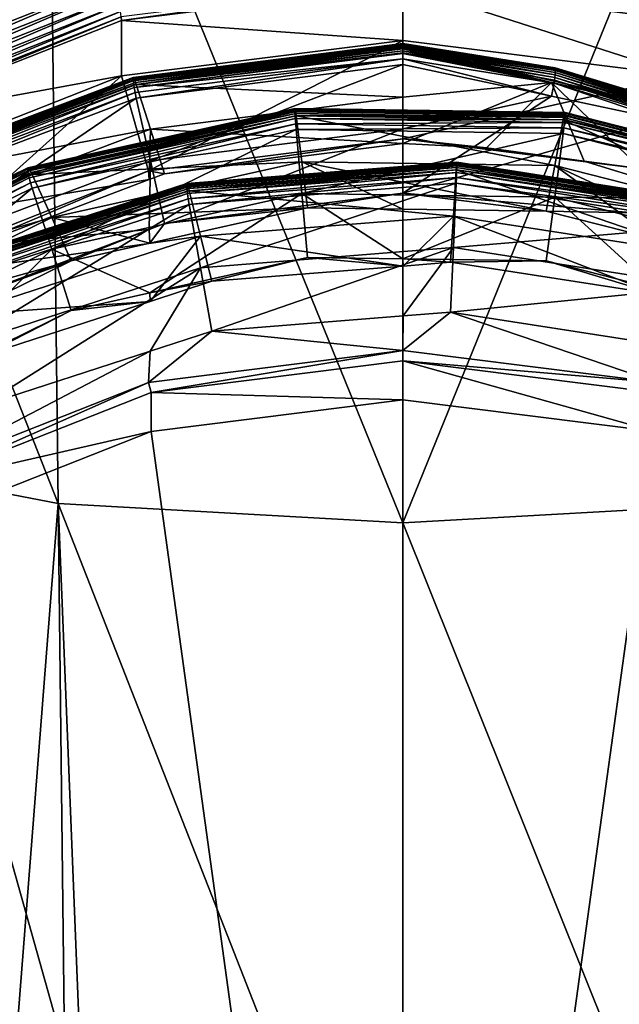
# Model space of a CAD drawing. Units: inches. Extents: x -70 to 70, y -38 to 18.
# Drawn here: x -4 to 2, y -26 to -17 of the extents above; entities that cross this region are included whole.
import ezdxf

# ---------------------------------------------------------------- set-up
doc = ezdxf.new("R2010")
doc.units = ezdxf.units.IN
doc.header["$MEASUREMENT"] = 0

msp = doc.modelspace()

# ---------------------------------------------------------------- linework, layer by layer
for points in [[(-6.2437, -21.1001, 141.8158), (-6.4248, -13.4289, 119.0684), (-3.1719, -21.6915, 140.8037)], [(-3.1719, -21.6915, 140.8037), (-6.4248, -13.4289, 119.0684), (-3.2637, -13.8401, 118.0188)], [(-3.1719, -21.6915, 140.8037), (-3.2637, -13.8401, 118.0188), (0, -21.8688, 140.4268)], [(-3.2637, -13.8401, 118.0188), (0, -13.9516, 117.6245), (0, -21.8688, 140.4268)], [(0, -21.8688, 140.4268), (0, -13.9516, 117.6245), (3.2637, -13.8401, 118.0188)], [(0, -21.8688, 140.4268), (3.2637, -13.8401, 118.0188), (3.1719, -21.6915, 140.8037)], [(-5.15, -17.8617, 197.0016), (-2.6658, -16.8799, 197.3097), (-4.3186, -15.2717, 197.8145)], [(-5.1112, -17.9289, 196.9912), (-2.6658, -16.8799, 197.3097), (-5.15, -17.8617, 197.0016)], [(-2.6457, -16.9546, 197.297), (-2.6658, -16.8799, 197.3097), (-5.1112, -17.9289, 196.9912)], [(-2.5882, -17.2463, 197.5092), (0, -16.8882, 197.5402), (-2.5908, -17.2136, 197.4381)], [(0, -16.9212, 197.6112), (0, -16.8882, 197.5402), (-2.5882, -17.2463, 197.5092)], [(0, -17.4303, 199.2332), (0, -16.9212, 197.6112), (-2.5882, -17.2463, 197.5092)], [(2.5882, -17.7554, 199.1312), (2.5882, -17.2463, 197.5092), (0, -16.9212, 197.6112)], [(2.5882, -17.7554, 199.1312), (0, -16.9212, 197.6112), (0, -17.4303, 199.2332)], [(2.5882, -17.2463, 197.5092), (2.5908, -17.2136, 197.4381), (0, -16.9212, 197.6112)], [(-5.075, -17.9977, 197.001), (-2.6457, -16.9546, 197.297), (-5.1112, -17.9289, 196.9912)], [(-2.627, -17.0302, 197.3047), (-2.6457, -16.9546, 197.297), (-5.075, -17.9977, 197.001)], [(-5.0439, -18.0633, 197.0304), (-2.627, -17.0302, 197.3047), (-5.075, -17.9977, 197.001)], [(-2.6109, -17.1018, 197.3322), (-2.627, -17.0302, 197.3047), (-5.0439, -18.0633, 197.0304)], [(-5.0201, -18.1213, 197.0773), (-2.6109, -17.1018, 197.3322), (-5.0439, -18.0633, 197.0304)], [(-2.5986, -17.1643, 197.3777), (-2.6109, -17.1018, 197.3322), (-5.0201, -18.1213, 197.0773)], [(-5.0051, -18.1677, 197.1386), (-2.5986, -17.1643, 197.3777), (-5.0201, -18.1213, 197.0773)], [(-2.5908, -17.2136, 197.4381), (-2.5986, -17.1643, 197.3777), (-5.0051, -18.1677, 197.1386)], [(-5, -18.1994, 197.21), (-2.5908, -17.2136, 197.4381), (-5.0051, -18.1677, 197.1386)], [(-2.5882, -17.2463, 197.5092), (-2.5908, -17.2136, 197.4381), (-5, -18.1994, 197.21)], [(-2.5882, -17.7554, 199.1312), (-2.5882, -17.2463, 197.5092), (-5, -18.1994, 197.21)], [(0, -17.4303, 199.2332), (-2.5882, -17.2463, 197.5092), (-2.5882, -17.7554, 199.1312)], [(-2.3423, -18.6309, 198.8564), (0, -17.4303, 199.2332), (-2.5882, -17.7554, 199.1312)], [(0, -17.4687, 200.1718), (0, -17.4623, 200.1369), (-2.4838, -17.7814, 200.1474)], [(-2.4838, -17.7814, 200.1474), (0, -17.4623, 200.1369), (-2.4821, -17.7708, 200.0903)], [(0, -17.4831, 200.2043), (0, -17.4687, 200.1718), (-2.4838, -17.7814, 200.1474)], [(-2.4823, -17.8028, 200.1962), (0, -17.4831, 200.2043), (-2.4838, -17.7814, 200.1474)], [(0, -17.4903, 200.2205), (0, -17.4831, 200.2043), (-2.4823, -17.8028, 200.1962)], [(0, -17.4623, 200.1369), (0, -17.4582, 200.1146), (-2.4821, -17.7708, 200.0903)], [(0, -17.4582, 200.1146), (0, -17.4613, 200.0679), (-2.4821, -17.7708, 200.0903)], [(-2.4821, -17.7708, 200.0903), (0, -17.4613, 200.0679), (-2.4771, -17.7738, 200.0341)], [(0, -17.4613, 200.0679), (0, -17.4619, 200.0583), (-2.4771, -17.7738, 200.0341)], [(-2.4771, -17.7738, 200.0341), (0, -17.4619, 200.0583), (0, -17.469, 200.0358)], [(0, -17.469, 200.0358), (0, -17.4786, 200.0055), (-2.4771, -17.7738, 200.0341)], [(-2.4771, -17.7738, 200.0341), (0, -17.4786, 200.0055), (-2.4691, -17.7903, 199.9796)], [(0, -17.4786, 200.0055), (0, -17.4793, 200.0034), (-2.4691, -17.7903, 199.9796)], [(0, -17.4793, 200.0034), (0, -17.4938, 199.9794), (-2.4691, -17.7903, 199.9796)], [(0, -18.3367, 198.9487), (0, -17.4303, 199.2332), (-2.3423, -18.6309, 198.8564)], [(0, -18.3367, 198.9487), (2.5882, -17.7554, 199.1312), (0, -17.4303, 199.2332)], [(1.4009, -17.6829, 199.9893), (0, -17.4613, 200.0679), (0, -17.4582, 200.1146)], [(1.4009, -17.6829, 199.9893), (0, -17.4582, 200.1146), (1.402, -17.6857, 200.0243)], [(1.402, -17.6857, 200.0243), (0, -17.4582, 200.1146), (0, -17.4623, 200.1369)], [(1.3992, -17.6852, 199.9551), (0, -17.4619, 200.0583), (0, -17.4613, 200.0679)], [(1.3992, -17.6852, 199.9551), (0, -17.4613, 200.0679), (1.4009, -17.6829, 199.9893)], [(1.398, -17.6897, 199.9523), (0, -17.469, 200.0358), (0, -17.4619, 200.0583)], [(1.398, -17.6897, 199.9523), (0, -17.4619, 200.0583), (1.3992, -17.6852, 199.9551)], [(1.402, -17.6857, 200.0243), (0, -17.4623, 200.1369), (1.4024, -17.6938, 200.0589)], [(1.4024, -17.6938, 200.0589), (0, -17.4623, 200.1369), (0, -17.4687, 200.1718)], [(1.4024, -17.6938, 200.0589), (0, -17.4687, 200.1718), (1.402, -17.7069, 200.092)], [(1.402, -17.7069, 200.092), (0, -17.4687, 200.1718), (0, -17.4831, 200.2043)], [(0, -17.4786, 200.0055), (0, -17.469, 200.0358), (1.398, -17.6897, 199.9523)], [(0, -17.4793, 200.0034), (0, -17.4786, 200.0055), (2.7165, -18.114, 199.7276)], [(2.7165, -18.114, 199.7276), (0, -17.4786, 200.0055), (1.398, -17.6897, 199.9523)], [(0, -17.4938, 199.9794), (0, -17.4793, 200.0034), (1.3678, -17.8181, 199.8068)], [(1.3678, -17.8181, 199.8068), (0, -17.4793, 200.0034), (2.7165, -18.114, 199.7276)], [(1.402, -17.7069, 200.092), (0, -17.4831, 200.2043), (0, -17.4903, 200.2205)], [(0, -17.5009, 200.2341), (0, -17.4903, 200.2205), (-2.4823, -17.8028, 200.1962)], [(-2.4772, -17.8393, 200.2441), (0, -17.5009, 200.2341), (-2.4823, -17.8028, 200.1962)], [(0, -17.5274, 200.2682), (0, -17.5009, 200.2341), (-2.4772, -17.8393, 200.2441)], [(0, -17.5458, 200.2842), (0, -17.5274, 200.2682), (-2.4772, -17.8393, 200.2441)], [(-2.4731, -17.8633, 200.2654), (0, -17.5458, 200.2842), (-2.4772, -17.8393, 200.2441)], [(0, -17.5519, 200.2894), (0, -17.5458, 200.2842), (-2.4731, -17.8633, 200.2654)], [(0, -17.5987, 200.3166), (0, -17.5519, 200.2894), (-2.4731, -17.8633, 200.2654)], [(-2.4691, -17.7903, 199.9796), (0, -17.4938, 199.9794), (-2.4594, -17.8167, 199.9344)], [(0, -17.4938, 199.9794), (0, -17.5068, 199.9579), (-2.4594, -17.8167, 199.9344)], [(0, -17.5068, 199.9579), (0, -17.5269, 199.935), (-2.4594, -17.8167, 199.9344)], [(-2.4594, -17.8167, 199.9344), (0, -17.5269, 199.935), (-2.4531, -17.836, 199.9118)], [(0, -17.5269, 199.935), (0, -17.9531, 199.5099), (-2.4531, -17.836, 199.9118)], [(1.402, -17.7069, 200.092), (0, -17.4903, 200.2205), (1.4009, -17.7246, 200.1223)], [(1.4009, -17.7246, 200.1223), (0, -17.4903, 200.2205), (0, -17.5009, 200.2341)], [(0, -17.5068, 199.9579), (0, -17.4938, 199.9794), (1.3678, -17.8181, 199.8068)], [(1.4009, -17.7246, 200.1223), (0, -17.5009, 200.2341), (1.3992, -17.7461, 200.1491)], [(1.3992, -17.7461, 200.1491), (0, -17.5009, 200.2341), (0, -17.5274, 200.2682)], [(1.3678, -17.8181, 199.8068), (0, -17.5269, 199.935), (0, -17.5068, 199.9579)], [(1.3678, -17.8181, 199.8068), (1.3682, -17.8189, 199.8009), (0, -17.5269, 199.935)], [(1.3682, -17.8189, 199.8009), (0, -17.9531, 199.5099), (0, -17.5269, 199.935)], [(1.3992, -17.7461, 200.1491), (0, -17.5274, 200.2682), (1.3969, -17.7703, 200.1718)], [(1.3969, -17.7703, 200.1718), (0, -17.5274, 200.2682), (0, -17.5458, 200.2842)], [(1.3969, -17.7703, 200.1718), (0, -17.5458, 200.2842), (1.3942, -17.7963, 200.1901)], [(1.3942, -17.7963, 200.1901), (0, -17.5458, 200.2842), (0, -17.5519, 200.2894)], [(1.3942, -17.7963, 200.1901), (0, -17.5519, 200.2894), (1.3912, -17.823, 200.2041)], [(1.3912, -17.823, 200.2041), (0, -17.5519, 200.2894), (0, -17.5987, 200.3166)], [(-2.4641, -17.9098, 200.2934), (0, -17.5987, 200.3166), (-2.4731, -17.8633, 200.2654)], [(0, -17.5994, 200.317), (0, -17.5987, 200.3166), (-2.4641, -17.9098, 200.2934)], [(-2.4531, -17.9609, 200.3095), (0, -17.5994, 200.317), (-2.4641, -17.9098, 200.2934)], [(0, -17.6518, 200.3328), (0, -17.5994, 200.317), (-2.4531, -17.9609, 200.3095)], [(-2.3237, -18.5384, 200.4196), (0, -17.6518, 200.3328), (-2.4531, -17.9609, 200.3095)], [(0, -18.2445, 200.4381), (0, -17.6518, 200.3328), (-2.3237, -18.5384, 200.4196)], [(1.3912, -17.823, 200.2041), (0, -17.5987, 200.3166), (0, -17.5994, 200.317)], [(0, -17.6518, 200.3328), (1.3682, -17.9438, 200.1987), (0, -17.5994, 200.317)], [(0, -17.5994, 200.317), (1.3682, -17.9438, 200.1987), (1.3912, -17.823, 200.2041)], [(0, -17.6518, 200.3328), (0, -18.2445, 200.4381), (1.3682, -17.9438, 200.1987)], [(-4.525, -19.4935, 198.5856), (-2.5882, -17.7554, 199.1312), (-5, -18.7085, 198.832)], [(-2.5882, -17.7554, 199.1312), (-5, -18.1994, 197.21), (-5, -18.7085, 198.832)], [(-2.3423, -18.6309, 198.8564), (-2.5882, -17.7554, 199.1312), (-4.525, -19.4935, 198.5856)], [(2.3423, -18.6309, 198.8564), (2.5882, -17.7554, 199.1312), (0, -18.3367, 198.9487)], [(2.7253, -18.1732, 200.0031), (1.3992, -17.7461, 200.1491), (1.3969, -17.7703, 200.1718)], [(2.7298, -18.0885, 199.7863), (1.398, -17.6897, 199.9523), (1.3992, -17.6852, 199.9551)], [(2.7224, -18.1031, 199.7568), (2.7165, -18.114, 199.7276), (1.398, -17.6897, 199.9523)], [(2.7224, -18.1031, 199.7568), (1.398, -17.6897, 199.9523), (2.7298, -18.0885, 199.7863)], [(2.7332, -18.0866, 199.8204), (1.3992, -17.6852, 199.9551), (1.4009, -17.6829, 199.9893)], [(2.7298, -18.0885, 199.7863), (1.3992, -17.6852, 199.9551), (2.7332, -18.0866, 199.8204)], [(2.7298, -18.1494, 199.9803), (1.4009, -17.7246, 200.1223), (1.3992, -17.7461, 200.1491)], [(2.7298, -18.1494, 199.9803), (1.3992, -17.7461, 200.1491), (2.7253, -18.1732, 200.0031)], [(2.7332, -18.0866, 199.8204), (1.4009, -17.6829, 199.9893), (2.7354, -18.0896, 199.8554)], [(2.7354, -18.0896, 199.8554), (1.4009, -17.6829, 199.9893), (1.402, -17.6857, 200.0243)], [(2.7332, -18.1283, 199.9534), (1.402, -17.7069, 200.092), (1.4009, -17.7246, 200.1223)], [(2.7332, -18.1283, 199.9534), (1.4009, -17.7246, 200.1223), (2.7298, -18.1494, 199.9803)], [(2.7354, -18.0896, 199.8554), (1.402, -17.6857, 200.0243), (2.7362, -18.0978, 199.89)], [(2.7362, -18.0978, 199.89), (1.402, -17.6857, 200.0243), (1.4024, -17.6938, 200.0589)], [(2.7354, -18.1108, 199.923), (1.4024, -17.6938, 200.0589), (1.402, -17.7069, 200.092)], [(2.7354, -18.1108, 199.923), (1.402, -17.7069, 200.092), (2.7332, -18.1283, 199.9534)], [(2.7362, -18.0978, 199.89), (1.4024, -17.6938, 200.0589), (2.7354, -18.1108, 199.923)], [(-2.4838, -17.7814, 200.1474), (-2.4821, -17.7708, 200.0903), (-4.8382, -18.6701, 199.9441)], [(-4.8382, -18.6701, 199.9441), (-2.4821, -17.7708, 200.0903), (-4.8348, -18.6589, 199.8872)], [(-4.8354, -18.691, 199.993), (-2.4838, -17.7814, 200.1474), (-4.8382, -18.6701, 199.9441)], [(-2.4823, -17.8028, 200.1962), (-2.4838, -17.7814, 200.1474), (-4.8354, -18.691, 199.993)], [(-4.8254, -18.7257, 200.0415), (-2.4823, -17.8028, 200.1962), (-4.8354, -18.691, 199.993)], [(-2.4821, -17.7708, 200.0903), (-2.4771, -17.7738, 200.0341), (-4.8348, -18.6589, 199.8872)], [(-4.8348, -18.6589, 199.8872), (-2.4771, -17.7738, 200.0341), (-4.8252, -18.6602, 199.8316)], [(-2.4772, -17.8393, 200.2441), (-2.4823, -17.8028, 200.1962), (-4.8254, -18.7257, 200.0415)], [(-4.8174, -18.7483, 200.0633), (-2.4772, -17.8393, 200.2441), (-4.8254, -18.7257, 200.0415)], [(-2.4771, -17.7738, 200.0341), (-2.4691, -17.7903, 199.9796), (-4.8252, -18.6602, 199.8316)], [(-4.8252, -18.6602, 199.8316), (-2.4691, -17.7903, 199.9796), (-4.8096, -18.6739, 199.7779)], [(-2.4731, -17.8633, 200.2654), (-2.4772, -17.8393, 200.2441), (-4.8174, -18.7483, 200.0633)], [(-2.4691, -17.7903, 199.9796), (-2.4594, -17.8167, 199.9344), (-4.8096, -18.6739, 199.7779)], [(-4.8096, -18.6739, 199.7779), (-2.4594, -17.8167, 199.9344), (-4.7908, -18.6969, 199.7338)], [(-2.4594, -17.8167, 199.9344), (-2.4531, -17.836, 199.9118), (-4.7908, -18.6969, 199.7338)], [(-4.7908, -18.6969, 199.7338), (-2.4531, -17.836, 199.9118), (-4.7785, -18.7141, 199.7118)], [(-2.4531, -17.836, 199.9118), (-2.3237, -18.2471, 199.4914), (-4.7785, -18.7141, 199.7118)], [(-2.4531, -17.836, 199.9118), (0, -17.9531, 199.5099), (-2.3237, -18.2471, 199.4914)], [(0.7678, -18.4175, 199.0972), (0, -18.3794, 199.0848), (1.3682, -17.8189, 199.8009)], [(1.3682, -17.8189, 199.8009), (0, -18.3794, 199.0848), (0, -17.9531, 199.5099)], [(1.3682, -17.8189, 199.8009), (1.6666, -18.5422, 199.0868), (0.7678, -18.4175, 199.0972)], [(2.7097, -18.1276, 199.7029), (1.3682, -17.8189, 199.8009), (1.3678, -17.8181, 199.8068)], [(1.3678, -17.8181, 199.8068), (2.7165, -18.114, 199.7276), (2.7097, -18.1276, 199.7029)], [(2.7097, -18.1276, 199.7029), (2.3762, -18.0341, 199.7021), (1.3682, -17.8189, 199.8009)], [(2.3257, -18.7456, 199.0447), (1.6666, -18.5422, 199.0868), (1.3682, -17.8189, 199.8009)], [(1.3682, -17.8189, 199.8009), (2.3762, -18.0341, 199.7021), (2.3257, -18.7456, 199.0447)], [(2.3762, -18.159, 200.0999), (1.3912, -17.823, 200.2041), (1.3682, -17.9438, 200.1987)], [(2.714, -18.2248, 200.0358), (1.3942, -17.7963, 200.1901), (1.3912, -17.823, 200.2041)], [(2.714, -18.2248, 200.0358), (1.3912, -17.823, 200.2041), (2.3762, -18.159, 200.0999)], [(2.7199, -18.1986, 200.0216), (1.3969, -17.7703, 200.1718), (1.3942, -17.7963, 200.1901)], [(2.7199, -18.1986, 200.0216), (1.3942, -17.7963, 200.1901), (2.714, -18.2248, 200.0358)], [(2.7253, -18.1732, 200.0031), (1.3969, -17.7703, 200.1718), (2.7199, -18.1986, 200.0216)], [(-4.7999, -18.7916, 200.0922), (-2.4731, -17.8633, 200.2654), (-4.8174, -18.7483, 200.0633)], [(-2.4641, -17.9098, 200.2934), (-2.4731, -17.8633, 200.2654), (-4.7999, -18.7916, 200.0922)], [(-4.7785, -18.8389, 200.1096), (-2.4641, -17.9098, 200.2934), (-4.7999, -18.7916, 200.0922)], [(-2.4531, -17.9609, 200.3095), (-2.4641, -17.9098, 200.2934), (-4.7785, -18.8389, 200.1096)], [(-4.5263, -19.3712, 200.2339), (-2.4531, -17.9609, 200.3095), (-4.7785, -18.8389, 200.1096)], [(-2.3237, -18.5384, 200.4196), (-2.4531, -17.9609, 200.3095), (-4.5263, -19.3712, 200.2339)], [(-2.3237, -18.2471, 199.4914), (0, -17.9531, 199.5099), (0, -18.3794, 199.0848)], [(1.3682, -17.9438, 200.1987), (0, -18.2445, 200.4381), (0, -18.8372, 200.5434)], [(1.3682, -17.9438, 200.1987), (0, -18.8372, 200.5434), (2.3762, -18.159, 200.0999)], [(-0.9946, -18.0663, 201.9143), (-0.9939, -18.0559, 201.8572), (-3.4536, -18.6138, 201.8178)], [(-3.4536, -18.6138, 201.8178), (-0.9939, -18.0559, 201.8572), (-3.4512, -18.603, 201.7608)], [(-3.4516, -18.6351, 201.8666), (-0.9946, -18.0663, 201.9143), (-3.4536, -18.6138, 201.8178)], [(-0.994, -18.0879, 201.963), (-0.9946, -18.0663, 201.9143), (-3.4516, -18.6351, 201.8666)], [(-3.4444, -18.671, 201.9147), (-0.994, -18.0879, 201.963), (-3.4516, -18.6351, 201.8666)], [(-0.9939, -18.0559, 201.8572), (-0.9919, -18.0594, 201.8008), (-3.4512, -18.603, 201.7608)], [(-3.4512, -18.603, 201.7608), (-0.9919, -18.0594, 201.8008), (-3.4443, -18.6055, 201.7047)], [(-0.9919, -18.1249, 202.0108), (-0.994, -18.0879, 201.963), (-3.4444, -18.671, 201.9147)], [(-0.9919, -18.0594, 201.8008), (-0.9887, -18.0767, 201.746), (-3.4443, -18.6055, 201.7047)], [(-3.4443, -18.6055, 201.7047), (-0.9887, -18.0767, 201.746), (-3.4332, -18.6211, 201.6505)], [(-0.9887, -18.0767, 201.746), (-0.9848, -18.104, 201.7005), (-3.4332, -18.6211, 201.6505)], [(-3.4332, -18.6211, 201.6505), (-0.9848, -18.104, 201.7005), (-3.4197, -18.6464, 201.6056)], [(-0.9848, -18.104, 201.7005), (-0.9823, -18.124, 201.6777), (-3.4197, -18.6464, 201.6056)], [(-0.9946, -18.0663, 201.9143), (1.4921, -18.0933, 201.7729), (-0.9939, -18.0559, 201.8572)], [(1.4931, -18.1038, 201.83), (1.4921, -18.0933, 201.7729), (-0.9946, -18.0663, 201.9143)], [(-0.994, -18.0879, 201.963), (1.4931, -18.1038, 201.83), (-0.9946, -18.0663, 201.9143)], [(1.4923, -18.1254, 201.8788), (1.4931, -18.1038, 201.83), (-0.994, -18.0879, 201.963)], [(-0.9919, -18.1249, 202.0108), (1.4923, -18.1254, 201.8788), (-0.994, -18.0879, 201.963)], [(1.4921, -18.0933, 201.7729), (1.4891, -18.0967, 201.7166), (-0.9939, -18.0559, 201.8572)], [(-0.9939, -18.0559, 201.8572), (1.4891, -18.0967, 201.7166), (-0.9919, -18.0594, 201.8008)], [(1.4891, -18.0967, 201.7166), (1.4843, -18.1138, 201.6618), (-0.9919, -18.0594, 201.8008)], [(-0.9919, -18.0594, 201.8008), (1.4843, -18.1138, 201.6618), (-0.9887, -18.0767, 201.746)], [(1.4843, -18.1138, 201.6618), (1.4785, -18.1409, 201.6164), (-0.9887, -18.0767, 201.746)], [(-0.9887, -18.0767, 201.746), (1.4785, -18.1409, 201.6164), (-0.9848, -18.104, 201.7005)], [(1.4785, -18.1409, 201.6164), (1.4747, -18.1608, 201.5937), (-0.9848, -18.104, 201.7005)], [(-0.9848, -18.104, 201.7005), (1.4747, -18.1608, 201.5937), (-0.9823, -18.124, 201.6777)], [(1.4843, -18.1138, 201.6618), (3.8877, -18.7549, 201.348), (1.4785, -18.1409, 201.6164)], [(1.4891, -18.0967, 201.7166), (3.903, -18.7303, 201.3926), (1.4843, -18.1138, 201.6618)], [(3.903, -18.7303, 201.3926), (3.8877, -18.7549, 201.348), (1.4843, -18.1138, 201.6618)], [(1.4921, -18.0933, 201.7729), (3.9156, -18.7153, 201.4467), (1.4891, -18.0967, 201.7166)], [(3.9156, -18.7153, 201.4467), (3.903, -18.7303, 201.3926), (1.4891, -18.0967, 201.7166)], [(3.9234, -18.7132, 201.5026), (3.9156, -18.7153, 201.4467), (1.4921, -18.0933, 201.7729)], [(1.4931, -18.1038, 201.83), (3.9234, -18.7132, 201.5026), (1.4921, -18.0933, 201.7729)], [(1.4923, -18.1254, 201.8788), (3.9262, -18.7241, 201.5596), (1.4931, -18.1038, 201.83)], [(3.9262, -18.7241, 201.5596), (3.9234, -18.7132, 201.5026), (1.4931, -18.1038, 201.83)], [(-3.4387, -18.6946, 201.9362), (-0.9919, -18.1249, 202.0108), (-3.4444, -18.671, 201.9147)], [(-0.9903, -18.1493, 202.032), (-0.9919, -18.1249, 202.0108), (-3.4387, -18.6946, 201.9362)], [(-3.4262, -18.74, 201.9644), (-0.9903, -18.1493, 202.032), (-3.4387, -18.6946, 201.9362)], [(-0.9867, -18.1967, 202.0596), (-0.9903, -18.1493, 202.032), (-3.4262, -18.74, 201.9644)], [(-3.411, -18.7899, 201.981), (-0.9867, -18.1967, 202.0596), (-3.4262, -18.74, 201.9644)], [(-3.4197, -18.6464, 201.6056), (-0.9823, -18.124, 201.6777), (-3.411, -18.665, 201.5832)], [(-0.9823, -18.124, 201.6777), (-0.9304, -18.5478, 201.2533), (-3.411, -18.665, 201.5832)], [(-0.9823, -18.2489, 202.0755), (-0.9867, -18.1967, 202.0596), (-3.411, -18.7899, 201.981)], [(1.4892, -18.1622, 201.9266), (1.4923, -18.1254, 201.8788), (-0.9919, -18.1249, 202.0108)], [(-0.9903, -18.1493, 202.032), (1.4892, -18.1622, 201.9266), (-0.9919, -18.1249, 202.0108)], [(1.4867, -18.1866, 201.9478), (1.4892, -18.1622, 201.9266), (-0.9903, -18.1493, 202.032)], [(-0.9867, -18.1967, 202.0596), (1.4867, -18.1866, 201.9478), (-0.9903, -18.1493, 202.032)], [(1.4813, -18.2337, 201.9755), (1.4867, -18.1866, 201.9478), (-0.9867, -18.1967, 202.0596)], [(-0.9823, -18.2489, 202.0755), (1.4813, -18.2337, 201.9755), (-0.9867, -18.1967, 202.0596)], [(1.4747, -18.1608, 201.5937), (1.3969, -18.5816, 201.1702), (-0.9823, -18.124, 201.6777)], [(-0.9823, -18.124, 201.6777), (1.3969, -18.5816, 201.1702), (-0.9304, -18.5478, 201.2533)], [(0, -18.8372, 200.5434), (2.1241, -19.018, 200.2754), (2.3762, -18.159, 200.0999)], [(1.4747, -18.1608, 201.5937), (3.673, -19.1605, 200.9128), (1.3969, -18.5816, 201.1702)], [(1.4785, -18.1409, 201.6164), (3.8777, -18.7732, 201.3257), (1.4747, -18.1608, 201.5937)], [(3.8777, -18.7732, 201.3257), (3.673, -19.1605, 200.9128), (1.4747, -18.1608, 201.5937)], [(3.8877, -18.7549, 201.348), (3.8777, -18.7732, 201.3257), (1.4785, -18.1409, 201.6164)], [(1.4813, -18.2337, 201.9755), (3.9092, -18.8041, 201.6782), (1.4867, -18.1866, 201.9478)], [(1.4867, -18.1866, 201.9478), (3.9158, -18.7808, 201.6567), (1.4892, -18.1622, 201.9266)], [(3.9092, -18.8041, 201.6782), (3.9158, -18.7808, 201.6567), (1.4867, -18.1866, 201.9478)], [(1.4892, -18.1622, 201.9266), (3.9239, -18.7453, 201.6084), (1.4923, -18.1254, 201.8788)], [(3.9158, -18.7808, 201.6567), (3.9239, -18.7453, 201.6084), (1.4892, -18.1622, 201.9266)], [(3.9239, -18.7453, 201.6084), (3.9262, -18.7241, 201.5596), (1.4923, -18.1254, 201.8788)], [(-4.7785, -18.7141, 199.7118), (-2.3237, -18.2471, 199.4914), (-4.5263, -19.0799, 199.3057)], [(-2.3237, -18.2471, 199.4914), (-2.336, -18.7118, 199.0594), (-4.5263, -19.0799, 199.3057)], [(-3.411, -18.7899, 201.981), (-3.2309, -19.3528, 202.0957), (-0.9823, -18.2489, 202.0755)], [(-3.2309, -19.3528, 202.0957), (-0.9304, -18.8392, 202.1815), (-0.9823, -18.2489, 202.0755)], [(-2.3237, -18.2471, 199.4914), (-2.1942, -18.6581, 199.071), (-2.336, -18.7118, 199.0594)], [(-2.1942, -19.1159, 200.5297), (0, -18.2445, 200.4381), (-2.3237, -18.5384, 200.4196)], [(0, -18.3794, 199.0848), (-2.1942, -18.6581, 199.071), (-2.3237, -18.2471, 199.4914)], [(0, -18.8372, 200.5434), (0, -18.2445, 200.4381), (-2.1942, -19.1159, 200.5297)], [(1.4747, -18.2856, 201.9914), (1.4813, -18.2337, 201.9755), (-0.9823, -18.2489, 202.0755)], [(-0.9823, -18.2489, 202.0755), (-0.9304, -18.8392, 202.1815), (1.4747, -18.2856, 201.9914)], [(-0.9304, -18.8392, 202.1815), (1.3969, -18.8729, 202.0984), (1.4747, -18.2856, 201.9914)], [(1.4747, -18.2856, 201.9914), (1.3969, -18.8729, 202.0984), (3.8777, -18.898, 201.7235)], [(1.4747, -18.2856, 201.9914), (3.895, -18.8489, 201.7067), (1.4813, -18.2337, 201.9755)], [(3.8777, -18.898, 201.7235), (3.895, -18.8489, 201.7067), (1.4747, -18.2856, 201.9914)], [(3.895, -18.8489, 201.7067), (3.9092, -18.8041, 201.6782), (1.4813, -18.2337, 201.9755)], [(-2.1942, -18.6581, 199.071), (0, -18.3367, 198.9487), (-2.3423, -18.6309, 198.8564)], [(0, -18.3794, 199.0848), (0, -18.3367, 198.9487), (-2.1942, -18.6581, 199.071)], [(0, -18.3794, 199.0848), (0.7678, -18.4175, 199.0972), (0, -18.3367, 198.9487)], [(0, -18.3367, 198.9487), (0.7678, -18.4175, 199.0972), (1.6666, -18.5422, 199.0868)], [(0, -18.3367, 198.9487), (1.6666, -18.5422, 199.0868), (2.3423, -18.6309, 198.8564)], [(-2.336, -19.1696, 200.518), (-2.3237, -18.5384, 200.4196), (-4.5263, -19.3712, 200.2339)], [(-3.411, -18.665, 201.5832), (-0.9304, -18.5478, 201.2533), (-3.2309, -19.0614, 201.1675)], [(-0.9304, -18.5478, 201.2533), (-0.8786, -18.9717, 200.8289), (-3.2309, -19.0614, 201.1675)], [(-2.1942, -19.1159, 200.5297), (-2.3237, -18.5384, 200.4196), (-2.336, -19.1696, 200.518)], [(0.4962, -18.5626, 203.6167), (0.4959, -18.5521, 203.5595), (-1.9902, -18.7581, 203.6282)], [(-1.9902, -18.7581, 203.6282), (0.4959, -18.5521, 203.5595), (-1.9888, -18.7476, 203.5711)], [(-1.989, -18.7796, 203.677), (0.4962, -18.5626, 203.6167), (-1.9902, -18.7581, 203.6282)], [(0.496, -18.5842, 203.6654), (0.4962, -18.5626, 203.6167), (-1.989, -18.7796, 203.677)], [(0.4959, -18.5521, 203.5595), (0.4949, -18.5557, 203.5031), (-1.9888, -18.7476, 203.5711)], [(-1.9888, -18.7476, 203.5711), (0.4949, -18.5557, 203.5031), (-1.9848, -18.7508, 203.5148)], [(0.4949, -18.5557, 203.5031), (0.4933, -18.5731, 203.4483), (-1.9848, -18.7508, 203.5148)], [(-1.9848, -18.7508, 203.5148), (0.4933, -18.5731, 203.4483), (-1.9784, -18.7677, 203.4602)], [(0.4933, -18.5731, 203.4483), (0.4914, -18.6006, 203.4028), (-1.9784, -18.7677, 203.4602)], [(1.3969, -18.5816, 201.1702), (1.319, -19.0024, 200.7468), (-0.9304, -18.5478, 201.2533)], [(1.319, -19.0024, 200.7468), (-0.0016, -18.9839, 200.7962), (-0.9304, -18.5478, 201.2533)], [(-0.9304, -18.5478, 201.2533), (-0.0016, -18.9839, 200.7962), (-0.8786, -18.9717, 200.8289)], [(0.4933, -18.5731, 203.4483), (2.9431, -18.9842, 203.2077), (0.4914, -18.6006, 203.4028)], [(0.4949, -18.5557, 203.5031), (2.9546, -18.9583, 203.2527), (0.4933, -18.5731, 203.4483)], [(2.9546, -18.9583, 203.2527), (2.9431, -18.9842, 203.2077), (0.4933, -18.5731, 203.4483)], [(0.4959, -18.5521, 203.5595), (2.9642, -18.9422, 203.3071), (0.4949, -18.5557, 203.5031)], [(2.9642, -18.9422, 203.3071), (2.9546, -18.9583, 203.2527), (0.4949, -18.5557, 203.5031)], [(2.9701, -18.9394, 203.3633), (2.9642, -18.9422, 203.3071), (0.4959, -18.5521, 203.5595)], [(0.4962, -18.5626, 203.6167), (2.9701, -18.9394, 203.3633), (0.4959, -18.5521, 203.5595)], [(0.496, -18.5842, 203.6654), (2.9722, -18.9502, 203.4203), (0.4962, -18.5626, 203.6167)], [(2.9722, -18.9502, 203.4203), (2.9701, -18.9394, 203.3633), (0.4962, -18.5626, 203.6167)], [(2.3423, -18.6309, 198.8564), (1.6666, -18.5422, 199.0868), (2.3257, -18.7456, 199.0447)], [(-3.4536, -18.6138, 201.8178), (-3.4512, -18.603, 201.7608), (-5.696, -19.7131, 201.5473)], [(-5.696, -19.7131, 201.5473), (-3.4512, -18.603, 201.7608), (-5.692, -19.7015, 201.4905)], [(-5.6927, -19.7338, 201.5963), (-3.4536, -18.6138, 201.8178), (-5.696, -19.7131, 201.5473)], [(-3.4516, -18.6351, 201.8666), (-3.4536, -18.6138, 201.8178), (-5.6927, -19.7338, 201.5963)], [(-5.6809, -19.7675, 201.6451), (-3.4516, -18.6351, 201.8666), (-5.6927, -19.7338, 201.5963)], [(-3.4512, -18.603, 201.7608), (-3.4443, -18.6055, 201.7047), (-5.692, -19.7015, 201.4905)], [(-5.692, -19.7015, 201.4905), (-3.4443, -18.6055, 201.7047), (-5.6807, -19.7019, 201.4351)], [(-3.4444, -18.671, 201.9147), (-3.4516, -18.6351, 201.8666), (-5.6809, -19.7675, 201.6451)], [(-3.4443, -18.6055, 201.7047), (-3.4332, -18.6211, 201.6505), (-5.6807, -19.7019, 201.4351)], [(-5.6807, -19.7019, 201.4351), (-3.4332, -18.6211, 201.6505), (-5.6624, -19.714, 201.382)], [(-3.4332, -18.6211, 201.6505), (-3.4197, -18.6464, 201.6056), (-5.6624, -19.714, 201.382)], [(-5.6624, -19.714, 201.382), (-3.4197, -18.6464, 201.6056), (-5.6402, -19.7351, 201.3384)], [(-3.4197, -18.6464, 201.6056), (-3.411, -18.665, 201.5832), (-5.6402, -19.7351, 201.3384)], [(-5.6402, -19.7351, 201.3384), (-3.411, -18.665, 201.5832), (-5.6257, -19.751, 201.3169)], [(-3.411, -18.665, 201.5832), (-3.2309, -19.0614, 201.1675), (-5.6257, -19.751, 201.3169)], [(-4.2741, -19.4457, 198.8995), (-2.3423, -18.6309, 198.8564), (-4.525, -19.4935, 198.5856)], [(-2.336, -18.7118, 199.0594), (-2.3423, -18.6309, 198.8564), (-4.2741, -19.4457, 198.8995)], [(-2.1942, -18.6581, 199.071), (-2.3423, -18.6309, 198.8564), (-2.336, -18.7118, 199.0594)], [(-1.9849, -18.8164, 203.7248), (0.496, -18.5842, 203.6654), (-1.989, -18.7796, 203.677)], [(0.4949, -18.6212, 203.7131), (0.496, -18.5842, 203.6654), (-1.9849, -18.8164, 203.7248)], [(-1.9816, -18.8405, 203.7461), (0.4949, -18.6212, 203.7131), (-1.9849, -18.8164, 203.7248)], [(0.4941, -18.6457, 203.7343), (0.4949, -18.6212, 203.7131), (-1.9816, -18.8405, 203.7461)], [(-1.9744, -18.8874, 203.7739), (0.4941, -18.6457, 203.7343), (-1.9816, -18.8405, 203.7461)], [(-1.9784, -18.7677, 203.4602), (0.4914, -18.6006, 203.4028), (-1.9706, -18.7945, 203.4149)], [(0.4923, -18.6932, 203.7619), (0.4941, -18.6457, 203.7343), (-1.9744, -18.8874, 203.7739)], [(0.4914, -18.6006, 203.4028), (0.4901, -18.6207, 203.3799), (-1.9706, -18.7945, 203.4149)], [(-1.9706, -18.7945, 203.4149), (0.4901, -18.6207, 203.3799), (-1.9656, -18.8141, 203.3922)], [(0.4901, -18.6207, 203.3799), (0.4643, -19.0463, 202.955), (-1.9656, -18.8141, 203.3922)], [(0.4901, -18.6207, 203.3799), (2.7806, -19.4075, 202.7669), (0.4643, -19.0463, 202.955)], [(0.4914, -18.6006, 203.4028), (2.9355, -19.0032, 203.1852), (0.4901, -18.6207, 203.3799)], [(2.9355, -19.0032, 203.1852), (2.7806, -19.4075, 202.7669), (0.4901, -18.6207, 203.3799)], [(2.9431, -18.9842, 203.2077), (2.9355, -19.0032, 203.1852), (0.4914, -18.6006, 203.4028)], [(0.4923, -18.6932, 203.7619), (2.9594, -19.0315, 203.5385), (0.4941, -18.6457, 203.7343)], [(0.4941, -18.6457, 203.7343), (2.9643, -19.0078, 203.5171), (0.4949, -18.6212, 203.7131)], [(2.9594, -19.0315, 203.5385), (2.9643, -19.0078, 203.5171), (0.4941, -18.6457, 203.7343)], [(0.4949, -18.6212, 203.7131), (2.9705, -18.9715, 203.4691), (0.496, -18.5842, 203.6654)], [(2.9643, -19.0078, 203.5171), (2.9705, -18.9715, 203.4691), (0.4949, -18.6212, 203.7131)], [(2.9705, -18.9715, 203.4691), (2.9722, -18.9502, 203.4203), (0.496, -18.5842, 203.6654)], [(2.324, -19.2574, 200.6313), (1.319, -19.0024, 200.7468), (1.3969, -18.5816, 201.1702)], [(2.324, -19.2574, 200.6313), (1.3969, -18.5816, 201.1702), (3.4684, -19.5478, 200.4999)], [(3.4684, -19.5478, 200.4999), (1.3969, -18.5816, 201.1702), (3.673, -19.1605, 200.9128)], [(-5.6715, -19.7892, 201.6671), (-3.4444, -18.671, 201.9147), (-5.6809, -19.7675, 201.6451)], [(-3.4387, -18.6946, 201.9362), (-3.4444, -18.671, 201.9147), (-5.6715, -19.7892, 201.6671)], [(-5.6509, -19.8307, 201.6966), (-3.4387, -18.6946, 201.9362), (-5.6715, -19.7892, 201.6671)], [(-3.4262, -18.74, 201.9644), (-3.4387, -18.6946, 201.9362), (-5.6509, -19.8307, 201.6966)], [(-5.6257, -19.8758, 201.7147), (-3.4262, -18.74, 201.9644), (-5.6509, -19.8307, 201.6966)], [(-3.411, -18.7899, 201.981), (-3.4262, -18.74, 201.9644), (-5.6257, -19.8758, 201.7147)], [(-4.5263, -19.0799, 199.3057), (-2.336, -18.7118, 199.0594), (-4.2741, -19.4457, 198.8995)], [(-1.9902, -18.7581, 203.6282), (-1.9888, -18.7476, 203.5711), (-4.3882, -19.5357, 203.46)], [(-4.3882, -19.5357, 203.46), (-1.9888, -18.7476, 203.5711), (-4.3852, -19.5246, 203.403)], [(-1.9888, -18.7476, 203.5711), (-1.9848, -18.7508, 203.5148), (-4.3852, -19.5246, 203.403)], [(-4.3852, -19.5246, 203.403), (-1.9848, -18.7508, 203.5148), (-4.3765, -19.5264, 203.3472)], [(-1.9848, -18.7508, 203.5148), (-1.9784, -18.7677, 203.4602), (-4.3765, -19.5264, 203.3472)], [(-1.9656, -18.9389, 203.7899), (0.4923, -18.6932, 203.7619), (-1.9744, -18.8874, 203.7739)], [(0.4901, -18.7455, 203.7777), (0.4923, -18.6932, 203.7619), (-1.9656, -18.9389, 203.7899)], [(-1.9656, -18.9389, 203.7899), (-1.8619, -19.522, 203.8983), (0.4901, -18.7455, 203.7777)], [(-1.8619, -19.522, 203.8983), (0.4643, -19.3376, 203.8832), (0.4901, -18.7455, 203.7777)], [(0.4901, -18.7455, 203.7777), (0.4643, -19.3376, 203.8832), (2.9355, -19.1281, 203.5829)], [(0.4901, -18.7455, 203.7777), (2.9487, -19.0775, 203.5666), (0.4923, -18.6932, 203.7619)], [(2.9355, -19.1281, 203.5829), (2.9487, -19.0775, 203.5666), (0.4901, -18.7455, 203.7777)], [(2.9487, -19.0775, 203.5666), (2.9594, -19.0315, 203.5385), (0.4923, -18.6932, 203.7619)], [(-5.6257, -19.8758, 201.7147), (-5.3288, -20.3826, 201.847), (-3.411, -18.7899, 201.981)], [(-5.3288, -20.3826, 201.847), (-3.2309, -19.3528, 202.0957), (-3.411, -18.7899, 201.981)], [(-4.3857, -19.5568, 203.5089), (-1.9902, -18.7581, 203.6282), (-4.3882, -19.5357, 203.46)], [(-1.989, -18.7796, 203.677), (-1.9902, -18.7581, 203.6282), (-4.3857, -19.5568, 203.5089)], [(-4.3766, -19.5919, 203.5572), (-1.989, -18.7796, 203.677), (-4.3857, -19.5568, 203.5089)], [(-1.9849, -18.8164, 203.7248), (-1.989, -18.7796, 203.677), (-4.3766, -19.5919, 203.5572)], [(-4.3693, -19.6149, 203.5789), (-1.9849, -18.8164, 203.7248), (-4.3766, -19.5919, 203.5572)], [(-4.3765, -19.5264, 203.3472), (-1.9784, -18.7677, 203.4602), (-4.3623, -19.5408, 203.2933)], [(-1.9816, -18.8405, 203.7461), (-1.9849, -18.8164, 203.7248), (-4.3693, -19.6149, 203.5789)], [(-4.3535, -19.659, 203.6075), (-1.9816, -18.8405, 203.7461), (-4.3693, -19.6149, 203.5789)], [(-1.9784, -18.7677, 203.4602), (-1.9706, -18.7945, 203.4149), (-4.3623, -19.5408, 203.2933)], [(-4.3623, -19.5408, 203.2933), (-1.9706, -18.7945, 203.4149), (-4.3452, -19.5646, 203.249)], [(-1.9744, -18.8874, 203.7739), (-1.9816, -18.8405, 203.7461), (-4.3535, -19.659, 203.6075)], [(-1.9706, -18.7945, 203.4149), (-1.9656, -18.8141, 203.3922), (-4.3452, -19.5646, 203.249)], [(-4.3452, -19.5646, 203.249), (-1.9656, -18.8141, 203.3922), (-4.3341, -19.5823, 203.2269)], [(-1.9656, -18.8141, 203.3922), (-1.8619, -19.2306, 202.9701), (-4.3341, -19.5823, 203.2269)], [(-2.329, -19.7541, 202.236), (-0.9304, -18.8392, 202.1815), (-3.2309, -19.3528, 202.0957)], [(-0.8786, -19.4295, 202.2876), (-0.9304, -18.8392, 202.1815), (-2.329, -19.7541, 202.236)], [(-2.1942, -19.1159, 200.5297), (-0.8786, -18.9717, 200.8289), (0, -18.8372, 200.5434)], [(-1.9656, -18.8141, 203.3922), (0.4643, -19.0463, 202.955), (-1.8619, -19.2306, 202.9701)], [(-0.8786, -19.4295, 202.2876), (-0.0016, -19.4418, 202.2548), (-0.9304, -18.8392, 202.1815)], [(-0.9304, -18.8392, 202.1815), (-0.0016, -19.4418, 202.2548), (1.3969, -18.8729, 202.0984)], [(-0.0016, -18.9839, 200.7962), (0, -18.8372, 200.5434), (-0.8786, -18.9717, 200.8289)], [(1.319, -19.0024, 200.7468), (0, -18.8372, 200.5434), (-0.0016, -18.9839, 200.7962)], [(1.319, -19.0024, 200.7468), (2.1241, -19.018, 200.2754), (0, -18.8372, 200.5434)], [(-4.3341, -19.7072, 203.6246), (-1.9744, -18.8874, 203.7739), (-4.3535, -19.659, 203.6075)], [(-1.9656, -18.9389, 203.7899), (-1.9744, -18.8874, 203.7739), (-4.3341, -19.7072, 203.6246)], [(-0.0016, -19.4418, 202.2548), (1.319, -19.4602, 202.2054), (1.3969, -18.8729, 202.0984)], [(1.3969, -18.8729, 202.0984), (1.319, -19.4602, 202.2054), (2.324, -19.7152, 202.09)], [(1.3969, -18.8729, 202.0984), (3.673, -19.4518, 201.841), (3.8777, -18.898, 201.7235)], [(1.3969, -18.8729, 202.0984), (2.324, -19.7152, 202.09), (3.673, -19.4518, 201.841)], [(-4.3341, -19.7072, 203.6246), (-4.1053, -20.2508, 203.7453), (-1.9656, -18.9389, 203.7899)], [(-4.1053, -20.2508, 203.7453), (-1.8619, -19.522, 203.8983), (-1.9656, -18.9389, 203.7899)], [(-3.2309, -19.0614, 201.1675), (-0.8786, -18.9717, 200.8289), (-2.329, -19.2963, 200.7774)], [(-2.1942, -19.1159, 200.5297), (-2.329, -19.2963, 200.7774), (-0.8786, -18.9717, 200.8289)], [(2.324, -19.2574, 200.6313), (2.1241, -19.018, 200.2754), (1.319, -19.0024, 200.7468)], [(-5.6257, -19.751, 201.3169), (-3.2309, -19.0614, 201.1675), (-5.3288, -20.0912, 200.9188)], [(-5.3288, -20.0912, 200.9188), (-3.2309, -19.0614, 201.1675), (-3.0509, -19.4579, 200.7517)], [(-3.2309, -19.0614, 201.1675), (-2.329, -19.2963, 200.7774), (-3.0509, -19.4579, 200.7517)], [(-2.336, -19.1696, 200.518), (-2.329, -19.2963, 200.7774), (-2.1942, -19.1159, 200.5297)], [(0.0031, -19.5067, 202.5336), (-1.8619, -19.2306, 202.9701), (0.4643, -19.0463, 202.955)], [(0.0031, -19.5067, 202.5336), (0.4643, -19.0463, 202.955), (0.4384, -19.4719, 202.5301)], [(0.4384, -19.4719, 202.5301), (0.4643, -19.0463, 202.955), (2.337, -19.767, 202.3726)], [(2.337, -19.767, 202.3726), (0.4643, -19.0463, 202.955), (2.7806, -19.4075, 202.7669)], [(-2.336, -19.1696, 200.518), (-4.5263, -19.3712, 200.2339), (-4.2741, -19.9036, 200.3581)], [(-4.2741, -19.9036, 200.3581), (-3.0509, -19.4579, 200.7517), (-2.336, -19.1696, 200.518)], [(-2.336, -19.1696, 200.518), (-3.0509, -19.4579, 200.7517), (-2.329, -19.2963, 200.7774)], [(0.4643, -19.3376, 203.8832), (2.7806, -19.6989, 203.6951), (2.9355, -19.1281, 203.5829)], [(-4.3341, -19.5823, 203.2269), (-1.8619, -19.2306, 202.9701), (-4.1053, -19.9595, 202.8171)], [(-2.3253, -19.8317, 202.5104), (-4.1053, -19.9595, 202.8171), (-1.8619, -19.2306, 202.9701)], [(-2.3253, -19.8317, 202.5104), (-1.8619, -19.2306, 202.9701), (-1.7581, -19.6471, 202.548)], [(-1.7581, -19.6471, 202.548), (-1.8619, -19.2306, 202.9701), (0.0031, -19.5067, 202.5336)], [(-5.3288, -20.3826, 201.847), (-4.5009, -20.6283, 202.0412), (-3.2309, -19.3528, 202.0957)], [(-3.0509, -19.9157, 202.2103), (-3.2309, -19.3528, 202.0957), (-4.5009, -20.6283, 202.0412)], [(-2.329, -19.7541, 202.236), (-3.2309, -19.3528, 202.0957), (-3.0509, -19.9157, 202.2103)], [(-1.8619, -19.522, 203.8983), (-1.7581, -20.105, 204.0066), (0.4643, -19.3376, 203.8832)], [(-1.7581, -20.105, 204.0066), (0.0031, -19.9645, 203.9922), (0.4643, -19.3376, 203.8832)], [(0.4643, -19.3376, 203.8832), (0.0031, -19.9645, 203.9922), (0.4384, -19.9298, 203.9887)], [(0.4643, -19.3376, 203.8832), (0.4384, -19.9298, 203.9887), (2.7806, -19.6989, 203.6951)], [(-3.0509, -19.4579, 200.7517), (-4.5009, -20.1705, 200.5826), (-5.3288, -20.0912, 200.9188)], [(-4.2741, -19.9036, 200.3581), (-4.5009, -20.1705, 200.5826), (-3.0509, -19.4579, 200.7517)], [(-2.329, -19.7541, 202.236), (-1.7581, -19.6471, 202.548), (-0.8786, -19.4295, 202.2876)], [(-0.8786, -19.4295, 202.2876), (-1.7581, -19.6471, 202.548), (0.0031, -19.5067, 202.5336)], [(-0.8786, -19.4295, 202.2876), (0.0031, -19.5067, 202.5336), (-0.0016, -19.4418, 202.2548)], [(-0.0016, -19.4418, 202.2548), (0.0031, -19.5067, 202.5336), (0.4384, -19.4719, 202.5301)], [(-0.0016, -19.4418, 202.2548), (0.4384, -19.4719, 202.5301), (1.319, -19.4602, 202.2054)], [(1.319, -19.4602, 202.2054), (0.4384, -19.4719, 202.5301), (2.337, -19.767, 202.3726)], [(1.319, -19.4602, 202.2054), (2.337, -19.767, 202.3726), (2.324, -19.7152, 202.09)], [(-4.1053, -20.2508, 203.7453), (-3.8766, -20.7944, 203.8661), (-1.8619, -19.522, 203.8983)], [(-1.8619, -19.522, 203.8983), (-3.8766, -20.7944, 203.8661), (-2.3253, -20.2896, 203.969)], [(-2.3253, -20.2896, 203.969), (-1.7581, -20.105, 204.0066), (-1.8619, -19.522, 203.8983)], [(-2.329, -19.7541, 202.236), (-2.3253, -19.8317, 202.5104), (-1.7581, -19.6471, 202.548)], [(-3.0509, -19.9157, 202.2103), (-2.3253, -19.8317, 202.5104), (-2.329, -19.7541, 202.236)], [(2.7806, -19.6989, 203.6951), (0.4384, -19.9298, 203.9887), (2.337, -20.2248, 203.8312)], [(-3.8766, -20.3366, 202.4074), (-4.1053, -19.9595, 202.8171), (-2.3253, -19.8317, 202.5104)], [(-3.0509, -19.9157, 202.2103), (-3.8766, -20.3366, 202.4074), (-2.3253, -19.8317, 202.5104)], [(-4.5009, -20.6283, 202.0412), (-3.8766, -20.3366, 202.4074), (-3.0509, -19.9157, 202.2103)], [(2.3423, -20.5775, 205.058), (0.4384, -19.9298, 203.9887), (0, -20.2833, 205.1504)], [(0, -20.2833, 205.1504), (0.4384, -19.9298, 203.9887), (0.0031, -19.9645, 203.9922)], [(2.3423, -20.5775, 205.058), (2.337, -20.2248, 203.8312), (0.4384, -19.9298, 203.9887)], [(0, -20.2833, 205.1504), (0.0031, -19.9645, 203.9922), (-1.7581, -20.105, 204.0066)], [(0, -20.2833, 205.1504), (-1.7581, -20.105, 204.0066), (-2.3423, -20.5775, 205.058)], [(-2.3423, -20.5775, 205.058), (-1.7581, -20.105, 204.0066), (-2.3253, -20.2896, 203.969)], [(-2.3423, -20.5775, 205.058), (-2.3253, -20.2896, 203.969), (-4.525, -21.4401, 204.7873)], [(-4.525, -21.4401, 204.7873), (-2.3253, -20.2896, 203.969), (-3.8766, -20.7944, 203.8661)], [(-2.3164, -20.6697, 205.0291), (0, -20.2833, 205.1504), (-2.3423, -20.5775, 205.058)], [(0, -20.3787, 205.1204), (0, -20.2833, 205.1504), (-2.3164, -20.6697, 205.0291)], [(0, -20.3787, 205.1204), (2.3423, -20.5775, 205.058), (0, -20.2833, 205.1504)], [(0, -20.7381, 206.2654), (0, -20.3787, 205.1204), (-2.3164, -20.6697, 205.0291)], [(2.3164, -21.029, 206.174), (2.3164, -20.6697, 205.0291), (0, -20.3787, 205.1204)], [(2.3164, -21.029, 206.174), (0, -20.3787, 205.1204), (0, -20.7381, 206.2654)], [(2.3164, -20.6697, 205.0291), (2.3423, -20.5775, 205.058), (0, -20.3787, 205.1204)], [(-4.475, -21.5227, 204.7613), (-2.3423, -20.5775, 205.058), (-4.525, -21.4401, 204.7873)], [(-2.3164, -20.6697, 205.0291), (-2.3423, -20.5775, 205.058), (-4.475, -21.5227, 204.7613)], [(-2.3164, -21.029, 206.174), (-2.3164, -20.6697, 205.0291), (-4.475, -21.5227, 204.7613)], [(0, -20.7381, 206.2654), (-2.3164, -20.6697, 205.0291), (-2.3164, -21.029, 206.174)], [(0, -37.8165, 200.9047), (0, -20.7381, 206.2654), (-2.3164, -21.029, 206.174)], [(2.3164, -21.029, 206.174), (0, -20.7381, 206.2654), (0, -37.8165, 200.9047)], [(-4.3622, -36.8974, 188.9274), (-6.2437, -21.1001, 141.8158), (-3.1719, -21.6915, 140.8037)], [(0, -37.8165, 200.9047), (-2.3164, -21.029, 206.174), (-4.475, -21.8821, 205.9062)], [(-2.3164, -21.029, 206.174), (-4.475, -21.5227, 204.7613), (-4.475, -21.8821, 205.9062)], [(0, -37.8165, 200.9047), (4.475, -21.8821, 205.9062), (2.3164, -21.029, 206.174)], [(-4.3622, -36.8974, 188.9274), (-3.1719, -21.6915, 140.8037), (-2.9899, -37.2095, 188.8296)], [(0, -21.8688, 140.4268), (0, -29.7881, 164.5141), (-3.1719, -21.6915, 140.8037)], [(-3.1719, -21.6915, 140.8037), (0, -29.7881, 164.5141), (-2.547, -37.3102, 188.798)], [(-3.1719, -21.6915, 140.8037), (-2.547, -37.3102, 188.798), (-2.9899, -37.2095, 188.8296)], [(3.1719, -21.6915, 140.8037), (3.0816, -29.5566, 164.8014), (0, -21.8688, 140.4268)], [(-4.475, -21.8821, 205.9062), (-6.3286, -23.2391, 205.4803), (0, -37.8165, 200.9047)], [(0, -21.8688, 140.4268), (3.0816, -29.5566, 164.8014), (0, -29.7881, 164.5141)], [(6.3286, -23.2391, 205.4803), (4.475, -21.8821, 205.9062), (0, -37.8165, 200.9047)], [(0, -37.8165, 200.9047), (-6.3286, -23.2391, 205.4803), (-7.7509, -25.0077, 204.9252)], [(6.3286, -23.2391, 205.4803), (0, -37.8165, 200.9047), (7.7509, -25.0077, 204.9252)], [(0, -37.8165, 200.9047), (-7.7509, -25.0077, 204.9252), (-2.3164, -37.5255, 200.996)], [(-2.3164, -37.5255, 200.996), (-7.7509, -25.0077, 204.9252), (-4.475, -36.6725, 201.2638)], [(7.7509, -25.0077, 204.9252), (0, -37.8165, 200.9047), (2.3164, -37.5255, 200.996)]]:
    msp.add_3dface(points)

doc.saveas('drawing.dxf')
